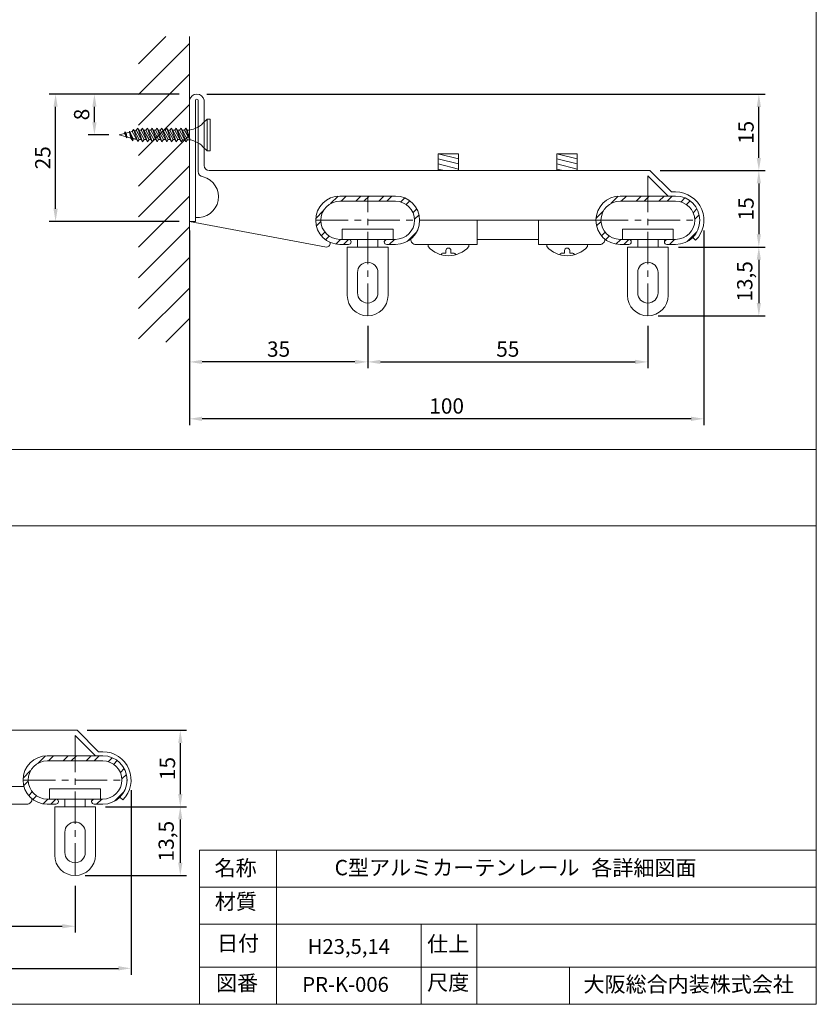
# Model space of a CAD drawing. Units: millimetres. Extents: x 28000 to 30427, y 21184 to 21561.
# Drawn here: x 28311 to 28467, y 21184 to 21378 of the extents above; entities that cross this region are included whole.
import ezdxf

# ---------------------------------------------------------------- set-up
doc = ezdxf.new("R2010")
doc.units = ezdxf.units.MM
doc.linetypes.add('CENTER', pattern=[50.8, 31.75, -6.35, 6.35, -6.35])
for name, color, linetype in [('1', 7, 'Continuous'), ('12', 7, 'Continuous'), ('97', 7, 'Continuous')]:
    doc.layers.add(name, color=color, linetype=linetype)
doc.styles.get("Standard").update_dxf_attribs({"font": 'txt.shx', "oblique": 15, "height": 3, "bigfont": 'extfont2.shx'})
doc.dimstyles.new('ISO-25', dxfattribs={"dimtxt": 2, "dimasz": 2.5, "dimexe": 1.25, "dimexo": 2, "dimtad": 1, "dimtxsty": 'Standard', "dimcen": 2.5, "dimadec": 0, "dimazin": 0, "dimtfac": 1, "dimtmove": 0, "dimatfit": 3, "dimfxl": 0, "dimarcsym": 0})

# ---------------------------------------------------------------- blocks, each defined once
blk = doc.blocks.new('*D442')
at = {"color": 0, "lineweight": -2}
for p, q in [((28342.37, 21362.94), (28316.85, 21362.94)), ((28318.1, 21340.42), (28318.1, 21360.44)), ((28342.37, 21337.92), (28316.85, 21337.92))]:
    blk.add_line(p, q, dxfattribs=at)
at = {"color": 0, "lineweight": 9}
for points in [[(28317.68, 21360.44), (28318.51, 21360.44), (28318.1, 21362.94)], [(28317.68, 21340.42), (28318.51, 21340.42), (28318.1, 21337.92)]]:
    blk.add_solid(points, dxfattribs=at)
at = {"layer": 'Defpoints', "color": 0, "lineweight": 9}
for p in [(28318.1, 21362.94), (28344.37, 21362.94), (28344.37, 21337.92)]:
    blk.add_point(p, dxfattribs=at)
at = {"color": 0, "lineweight": 9, "insert": (28315.97, 21350.43), "char_height": 3, "attachment_point": 5, "rotation": 90}
blk.add_mtext('25', dxfattribs=at)
blk = doc.blocks.new('*D443')
at = {"color": 0, "lineweight": -2}
for p, q in [((28328.57, 21362.94), (28324.47, 21362.94)), ((28325.72, 21357.42), (28325.72, 21360.44)), ((28328.57, 21354.92), (28324.47, 21354.92))]:
    blk.add_line(p, q, dxfattribs=at)
at = {"color": 0, "lineweight": 9}
for points in [[(28325.31, 21360.44), (28326.14, 21360.44), (28325.72, 21362.94)], [(28325.31, 21357.42), (28326.14, 21357.42), (28325.72, 21354.92)]]:
    blk.add_solid(points, dxfattribs=at)
at = {"layer": 'Defpoints', "color": 0, "lineweight": 9}
for p in [(28325.72, 21362.94), (28330.57, 21362.94), (28330.57, 21354.92)]:
    blk.add_point(p, dxfattribs=at)
at = {"color": 0, "lineweight": 9, "insert": (28323.6, 21358.93), "char_height": 3, "attachment_point": 5, "rotation": 90}
blk.add_mtext('8', dxfattribs=at)
blk = doc.blocks.new('*D444')
at = {"color": 0, "lineweight": -2}
for p, q in [((28379.37, 21317.42), (28379.37, 21309.12)), ((28434.37, 21317.42), (28434.37, 21309.12)), ((28381.87, 21310.37), (28431.87, 21310.37))]:
    blk.add_line(p, q, dxfattribs=at)
at = {"color": 0, "lineweight": 9}
for points in [[(28381.87, 21310.78), (28381.87, 21309.95), (28379.37, 21310.37)], [(28431.87, 21310.78), (28431.87, 21309.95), (28434.37, 21310.37)]]:
    blk.add_solid(points, dxfattribs=at)
at = {"layer": 'Defpoints', "color": 0, "lineweight": 9}
for p in [(28379.37, 21319.42), (28434.37, 21319.42), (28434.37, 21310.37)]:
    blk.add_point(p, dxfattribs=at)
at = {"color": 0, "lineweight": 9, "insert": (28406.87, 21312.49), "char_height": 3, "attachment_point": 5}
blk.add_mtext('55', dxfattribs=at)
blk = doc.blocks.new('*D445')
at = {"color": 0, "lineweight": -2}
for p, q in [((28344.37, 21317.42), (28344.37, 21309.12)), ((28379.37, 21317.42), (28379.37, 21309.12)), ((28376.87, 21310.37), (28346.87, 21310.37))]:
    blk.add_line(p, q, dxfattribs=at)
at = {"color": 0, "lineweight": 9}
for points in [[(28346.87, 21310.78), (28346.87, 21309.95), (28344.37, 21310.37)], [(28376.87, 21310.78), (28376.87, 21309.95), (28379.37, 21310.37)]]:
    blk.add_solid(points, dxfattribs=at)
at = {"layer": 'Defpoints', "color": 0, "lineweight": 9}
for p in [(28344.37, 21319.42), (28379.37, 21319.42), (28344.37, 21310.37)]:
    blk.add_point(p, dxfattribs=at)
at = {"color": 0, "lineweight": 9, "insert": (28361.87, 21312.49), "char_height": 3, "attachment_point": 5}
blk.add_mtext('35', dxfattribs=at)
blk = doc.blocks.new('*D446')
at = {"color": 0, "lineweight": -2}
for p, q in [((28344.37, 21336.17), (28344.37, 21297.95)), ((28445.37, 21336.17), (28445.37, 21297.95)), ((28442.87, 21299.2), (28346.87, 21299.2))]:
    blk.add_line(p, q, dxfattribs=at)
at = {"color": 0, "lineweight": 9}
for points in [[(28346.87, 21299.62), (28346.87, 21298.78), (28344.37, 21299.2)], [(28442.87, 21299.62), (28442.87, 21298.78), (28445.37, 21299.2)]]:
    blk.add_solid(points, dxfattribs=at)
at = {"layer": 'Defpoints', "color": 0, "lineweight": 9}
for p in [(28344.37, 21338.17), (28445.37, 21338.17), (28344.37, 21299.2)]:
    blk.add_point(p, dxfattribs=at)
at = {"color": 0, "lineweight": 9, "insert": (28394.87, 21301.33), "char_height": 3, "attachment_point": 5}
blk.add_mtext('100', dxfattribs=at)
blk = doc.blocks.new('*D447')
at = {"color": 0, "lineweight": -2}
for p, q in [((28347.82, 21362.92), (28457.41, 21362.92)), ((28456.16, 21350.42), (28456.16, 21360.42)), ((28436.78, 21347.92), (28457.41, 21347.92))]:
    blk.add_line(p, q, dxfattribs=at)
at = {"color": 0, "lineweight": 9}
for points in [[(28455.74, 21360.42), (28456.57, 21360.42), (28456.16, 21362.92)], [(28455.74, 21350.42), (28456.57, 21350.42), (28456.16, 21347.92)]]:
    blk.add_solid(points, dxfattribs=at)
at = {"layer": 'Defpoints', "color": 0, "lineweight": 9}
for p in [(28345.82, 21362.92), (28456.16, 21362.92), (28434.78, 21347.92)]:
    blk.add_point(p, dxfattribs=at)
at = {"color": 0, "lineweight": 9, "insert": (28454.03, 21355.42), "char_height": 3, "attachment_point": 5, "rotation": 90}
blk.add_mtext('15', dxfattribs=at)
blk = doc.blocks.new('*D448')
at = {"color": 0, "lineweight": -2}
for p, q in [((28436.78, 21347.92), (28457.41, 21347.92)), ((28456.16, 21345.42), (28456.16, 21335.42)), ((28440.37, 21332.92), (28457.41, 21332.92))]:
    blk.add_line(p, q, dxfattribs=at)
at = {"color": 0, "lineweight": 9}
for points in [[(28455.74, 21345.42), (28456.57, 21345.42), (28456.16, 21347.92)], [(28455.74, 21335.42), (28456.57, 21335.42), (28456.16, 21332.92)]]:
    blk.add_solid(points, dxfattribs=at)
at = {"layer": 'Defpoints', "color": 0, "lineweight": 9}
for p in [(28434.78, 21347.92), (28438.37, 21332.92), (28456.16, 21332.92)]:
    blk.add_point(p, dxfattribs=at)
at = {"color": 0, "lineweight": 9, "insert": (28454.03, 21340.42), "char_height": 3, "attachment_point": 5, "rotation": 90}
blk.add_mtext('15', dxfattribs=at)
blk = doc.blocks.new('*D449')
at = {"color": 0, "lineweight": -2}
for p, q in [((28440.37, 21332.92), (28457.41, 21332.92)), ((28456.16, 21330.42), (28456.16, 21321.92)), ((28436.37, 21319.42), (28457.41, 21319.42))]:
    blk.add_line(p, q, dxfattribs=at)
at = {"color": 0, "lineweight": 9}
for points in [[(28455.74, 21330.42), (28456.57, 21330.42), (28456.16, 21332.92)], [(28455.74, 21321.92), (28456.57, 21321.92), (28456.16, 21319.42)]]:
    blk.add_solid(points, dxfattribs=at)
at = {"layer": 'Defpoints', "color": 0, "lineweight": 9}
for p in [(28438.37, 21332.92), (28434.37, 21319.42), (28456.16, 21319.42)]:
    blk.add_point(p, dxfattribs=at)
at = {"color": 0, "lineweight": 9, "insert": (28453.78, 21326.17), "char_height": 3, "attachment_point": 5, "rotation": 90}
blk.add_mtext('13,5', dxfattribs=at)
blk = doc.blocks.new('*D458')
at = {"color": 0, "lineweight": -2}
for p, q in [((28246.92, 21207.55), (28246.92, 21198.34)), ((28321.92, 21207.55), (28321.92, 21198.34)), ((28249.42, 21199.59), (28319.42, 21199.59))]:
    blk.add_line(p, q, dxfattribs=at)
at = {"color": 0, "lineweight": 9}
for points in [[(28249.42, 21200.01), (28249.42, 21199.18), (28246.92, 21199.59)], [(28319.42, 21200.01), (28319.42, 21199.18), (28321.92, 21199.59)]]:
    blk.add_solid(points, dxfattribs=at)
at = {"layer": 'Defpoints', "color": 0, "lineweight": 9}
for p in [(28246.92, 21209.55), (28321.92, 21209.55), (28321.92, 21199.59)]:
    blk.add_point(p, dxfattribs=at)
at = {"color": 0, "lineweight": 9, "insert": (28284.42, 21201.72), "char_height": 3, "attachment_point": 5}
blk.add_mtext('75', dxfattribs=at)
blk = doc.blocks.new('*D460')
at = {"color": 0, "lineweight": -2}
for p, q in [((28332.92, 21226.3), (28332.92, 21190.08)), ((28201.92, 21221.05), (28201.92, 21190.08)), ((28204.42, 21191.33), (28330.42, 21191.33))]:
    blk.add_line(p, q, dxfattribs=at)
at = {"color": 0, "lineweight": 9}
for points in [[(28204.42, 21191.75), (28204.42, 21190.92), (28201.92, 21191.33)], [(28330.42, 21191.75), (28330.42, 21190.92), (28332.92, 21191.33)]]:
    blk.add_solid(points, dxfattribs=at)
at = {"layer": 'Defpoints', "color": 0, "lineweight": 9}
for p in [(28332.92, 21228.3), (28201.92, 21223.05), (28332.92, 21191.33)]:
    blk.add_point(p, dxfattribs=at)
at = {"color": 0, "lineweight": 9, "insert": (28267.42, 21193.46), "char_height": 3, "attachment_point": 5}
blk.add_mtext('130', dxfattribs=at)
blk = doc.blocks.new('*D463')
at = {"color": 0, "lineweight": -2}
for p, q in [((28324.33, 21238.05), (28343.83, 21238.05)), ((28342.58, 21235.55), (28342.58, 21225.55)), ((28327.92, 21223.05), (28343.83, 21223.05))]:
    blk.add_line(p, q, dxfattribs=at)
at = {"color": 0, "lineweight": 9}
for points in [[(28342.16, 21235.55), (28343, 21235.55), (28342.58, 21238.05)], [(28342.16, 21225.55), (28343, 21225.55), (28342.58, 21223.05)]]:
    blk.add_solid(points, dxfattribs=at)
at = {"layer": 'Defpoints', "color": 0, "lineweight": 9}
for p in [(28322.33, 21238.05), (28325.92, 21223.05), (28342.58, 21223.05)]:
    blk.add_point(p, dxfattribs=at)
at = {"color": 0, "lineweight": 9, "insert": (28340.45, 21230.55), "char_height": 3, "attachment_point": 5, "rotation": 90}
blk.add_mtext('15', dxfattribs=at)
blk = doc.blocks.new('*D464')
at = {"color": 0, "lineweight": -2}
for p, q in [((28327.92, 21223.05), (28343.83, 21223.05)), ((28342.58, 21220.55), (28342.58, 21212.05)), ((28323.92, 21209.55), (28343.83, 21209.55))]:
    blk.add_line(p, q, dxfattribs=at)
at = {"color": 0, "lineweight": 9}
for points in [[(28342.16, 21220.55), (28343, 21220.55), (28342.58, 21223.05)], [(28342.16, 21212.05), (28343, 21212.05), (28342.58, 21209.55)]]:
    blk.add_solid(points, dxfattribs=at)
at = {"layer": 'Defpoints', "color": 0, "lineweight": 9}
for p in [(28325.92, 21223.05), (28321.92, 21209.55), (28342.58, 21209.55)]:
    blk.add_point(p, dxfattribs=at)
at = {"color": 0, "lineweight": 9, "insert": (28340.2, 21216.3), "char_height": 3, "attachment_point": 5, "rotation": 90}
blk.add_mtext('13,5', dxfattribs=at)

msp = doc.modelspace()

# ---------------------------------------------------------------- hatches: boundary and pattern name
at = {"lineweight": 9}
h = msp.add_hatch(dxfattribs=at)
h.set_pattern_fill('JIS_WOOD', color=256, scale=6, angle=180, style=0)
h.set_pattern_definition([(225, (49839.882, -6679.6153), (3, -3), [])])
h.paths.add_polyline_path([(28334.369, 21374.275), (28334.369, 21314.275), (28344.369, 21314.275), (28344.369, 21374.275)])
h = msp.add_hatch(dxfattribs=at)
h.set_pattern_fill('STEEL', color=256, style=0)
h.set_pattern_definition([(45, (355.4784, -152.591), (-2.24506403, 2.24506403), []), (45, (355.4784, -151.0035), (-2.24506403, 2.24506403), [])])
h.paths.add_polyline_path([(28384.819, 21341.922, -0.4142136), (28388.569, 21338.172), (28389.569, 21338.172, 0.4142136), (28384.819, 21342.922), (28379.369, 21342.922), (28379.369, 21341.922)])
h.paths.add_polyline_path([(28379.369, 21341.922), (28379.369, 21342.922), (28373.919, 21342.922, 0.4142136), (28369.169, 21338.172), (28370.169, 21338.172, -0.4142136), (28373.919, 21341.922)])
h.paths.add_polyline_path([(28375.619, 21334.422), (28373.919, 21334.422, -0.4142136), (28370.169, 21338.172), (28369.169, 21338.172, 0.4142136), (28373.919, 21333.422), (28375.619, 21333.422, 1)])
h.paths.add_polyline_path([(28384.819, 21333.422, 0.4142136), (28389.569, 21338.172), (28388.569, 21338.172, -0.4142136), (28384.819, 21334.422), (28383.119, 21334.422, 1), (28383.119, 21333.422)])
h = msp.add_hatch(dxfattribs=at)
h.set_pattern_fill('STEEL', color=256, style=0)
h.set_pattern_definition([(45, (410.4784, -152.591), (-2.24506403, 2.24506403), []), (45, (410.4784, -151.0035), (-2.24506403, 2.24506403), [])])
h.paths.add_polyline_path([(28439.819, 21341.922, -0.4142136), (28443.569, 21338.172), (28444.569, 21338.172, 0.4142136), (28439.819, 21342.922), (28434.369, 21342.922), (28434.369, 21341.922)])
h.paths.add_polyline_path([(28434.369, 21341.922), (28434.369, 21342.922), (28428.919, 21342.922, 0.4142136), (28424.169, 21338.172), (28425.169, 21338.172, -0.4142136), (28428.919, 21341.922)])
h.paths.add_polyline_path([(28430.619, 21334.422), (28428.919, 21334.422, -0.4142136), (28425.169, 21338.172), (28424.169, 21338.172, 0.4142136), (28428.919, 21333.422), (28430.619, 21333.422, 1)])
h.paths.add_polyline_path([(28439.819, 21333.422, 0.4142136), (28444.569, 21338.172), (28443.569, 21338.172, -0.4142136), (28439.819, 21334.422), (28438.119, 21334.422, 1), (28438.119, 21333.422)])
h = msp.add_hatch(dxfattribs=at)
h.set_pattern_fill('STEEL', color=256, style=0)
h.set_pattern_definition([(45, (298.027, -262.4633), (-2.24506403, 2.24506403), []), (45, (298.027, -260.8758), (-2.24506403, 2.24506403), [])])
h.paths.add_polyline_path([(28327.368, 21232.049, -0.4142136), (28331.118, 21228.299), (28332.118, 21228.299, 0.4142136), (28327.368, 21233.049), (28321.918, 21233.049), (28321.918, 21232.049)])
h.paths.add_polyline_path([(28321.918, 21232.049), (28321.918, 21233.049), (28316.468, 21233.049, 0.4142136), (28311.718, 21228.299), (28312.718, 21228.299, -0.4142136), (28316.468, 21232.049)])
h.paths.add_polyline_path([(28318.168, 21224.549), (28316.468, 21224.549, -0.4142136), (28312.718, 21228.299), (28311.718, 21228.299, 0.4142136), (28316.468, 21223.549), (28318.168, 21223.549, 1)])
h.paths.add_polyline_path([(28327.368, 21223.549, 0.4142136), (28332.118, 21228.299), (28331.118, 21228.299, -0.4142136), (28327.368, 21224.549), (28325.668, 21224.549, 1), (28325.668, 21223.549)])

# ---------------------------------------------------------------- linework, layer by layer
at = {"lineweight": 13}
for p, q in [((28467.438, 21511.171), (28467.438, 21184.269)), ((28467.438, 21184.269), (28000.384, 21184.269))]:
    msp.add_line(p, q, dxfattribs=at)
at = {"lineweight": 9}
for p, q in [((28344.369, 21314.275), (28344.369, 21374.275)), ((28393.219, 21351.222), (28397.219, 21351.222)), ((28393.219, 21351.222), (28393.219, 21347.922)), ((28393.219, 21351.222), (28397.219, 21350.222)), ((28397.219, 21351.222), (28397.219, 21347.922)), ((28416.519, 21351.222), (28420.519, 21351.222)), ((28416.519, 21351.222), (28416.519, 21347.922)), ((28416.519, 21351.222), (28420.519, 21350.222)), ((28420.519, 21351.222), (28420.519, 21347.922)), ((28393.219, 21350.222), (28397.219, 21349.222)), ((28416.519, 21350.222), (28420.519, 21349.222)), ((28393.219, 21349.222), (28397.219, 21348.222)), ((28393.219, 21348.222), (28394.419, 21347.922)), ((28416.519, 21349.222), (28420.519, 21348.222)), ((28416.519, 21348.222), (28417.719, 21347.922)), ((28394.719, 21332.222), (28394.719, 21331.722)), ((28395.719, 21332.222), (28395.719, 21331.722)), ((28418.019, 21332.222), (28418.019, 21331.722)), ((28419.019, 21332.222), (28419.019, 21331.722)), ((28394.219, 21331.722), (28394.719, 21331.722)), ((28396.219, 21331.722), (28395.719, 21331.722)), ((28417.519, 21331.722), (28418.019, 21331.722)), ((28419.519, 21331.722), (28419.019, 21331.722)), ((28000.384, 21293.171), (28467.438, 21293.171)), ((28000.384, 21278.171), (28467.438, 21278.171)), ((28346.344, 21184.269), (28346.344, 21214.542)), ((28346.344, 21214.542), (28467.438, 21214.542)), ((28361.48, 21214.542), (28361.48, 21184.269)), ((28346.344, 21207.277), (28467.438, 21207.277)), ((28346.344, 21200.011), (28467.438, 21200.011)), ((28389.894, 21184.269), (28389.894, 21200.011)), ((28400.792, 21200.011), (28400.792, 21184.269)), ((28346.344, 21191.534), (28467.438, 21191.534)), ((28419, 21184.269), (28419, 21191.534))]:
    msp.add_line(p, q, dxfattribs=at)
at = {"lineweight": 15}
for p, q in [((28345.569, 21337.922), (28345.569, 21361.722)), ((28346.069, 21361.722), (28346.069, 21347.722)), ((28347.269, 21361.722), (28347.269, 21348.922)), ((28348.269, 21347.922), (28379.369, 21347.922)), ((28379.369, 21347.922), (28406.869, 21347.922)), ((28434.783, 21347.922), (28406.869, 21347.922)), ((28434.783, 21347.922), (28438.983, 21343.722)), ((28434.369, 21346.922), (28438.369, 21342.922)), ((28434.369, 21346.922), (28434.369, 21342.922)), ((28439.819, 21343.722), (28438.983, 21343.722)), ((28373.919, 21342.922), (28379.369, 21342.922)), ((28373.919, 21341.922), (28379.369, 21341.922)), ((28384.819, 21342.922), (28379.369, 21342.922)), ((28384.819, 21341.922), (28379.369, 21341.922)), ((28428.919, 21342.922), (28434.369, 21342.922)), ((28428.919, 21341.922), (28434.369, 21341.922)), ((28439.819, 21342.922), (28434.369, 21342.922)), ((28434.369, 21342.922), (28438.369, 21342.922)), ((28439.819, 21341.922), (28434.369, 21341.922)), ((28344.369, 21337.922), (28345.569, 21337.922)), ((28371.294, 21332.922), (28344.369, 21337.922)), ((28389.569, 21338.172), (28406.869, 21338.172)), ((28400.869, 21338.172), (28400.869, 21333.422)), ((28424.169, 21338.172), (28406.869, 21338.172)), ((28412.869, 21338.172), (28412.869, 21333.422)), ((28374.369, 21334.422), (28374.369, 21336.422)), ((28374.369, 21336.422), (28379.369, 21336.422)), ((28384.369, 21336.422), (28379.369, 21336.422)), ((28384.369, 21334.422), (28384.369, 21336.422)), ((28429.369, 21334.422), (28429.369, 21336.422)), ((28429.369, 21336.422), (28434.369, 21336.422)), ((28439.369, 21336.422), (28434.369, 21336.422)), ((28439.369, 21334.422), (28439.369, 21336.422)), ((28375.619, 21334.422), (28373.919, 21334.422)), ((28379.369, 21334.422), (28374.369, 21334.422)), ((28377.369, 21334.422), (28377.369, 21332.922)), ((28379.369, 21334.422), (28384.369, 21334.422)), ((28381.369, 21332.922), (28381.369, 21334.422)), ((28383.119, 21334.422), (28384.819, 21334.422)), ((28400.869, 21334.422), (28406.869, 21334.422)), ((28412.869, 21334.422), (28406.869, 21334.422)), ((28430.619, 21334.422), (28428.919, 21334.422)), ((28434.369, 21334.422), (28429.369, 21334.422)), ((28432.369, 21334.422), (28432.369, 21332.922)), ((28434.369, 21334.422), (28439.369, 21334.422)), ((28436.369, 21332.922), (28436.369, 21334.422)), ((28438.119, 21334.422), (28439.819, 21334.422)), ((28443.178, 21334.813), (28443.744, 21334.247)), ((28375.619, 21333.422), (28373.919, 21333.422)), ((28375.369, 21332.922), (28383.369, 21332.922)), ((28375.369, 21323.422), (28375.369, 21332.922)), ((28383.119, 21333.422), (28384.819, 21333.422)), ((28383.369, 21332.922), (28383.369, 21323.422)), ((28388.819, 21333.422), (28400.869, 21333.422)), ((28424.919, 21333.422), (28412.869, 21333.422)), ((28430.619, 21333.422), (28428.919, 21333.422)), ((28430.369, 21332.922), (28438.369, 21332.922)), ((28430.369, 21323.422), (28430.369, 21332.922)), ((28438.119, 21333.422), (28439.819, 21333.422)), ((28438.369, 21332.922), (28438.369, 21323.422)), ((28377.369, 21323.922), (28377.369, 21327.922)), ((28381.369, 21323.922), (28381.369, 21327.922)), ((28432.369, 21323.922), (28432.369, 21327.922)), ((28436.369, 21323.922), (28436.369, 21327.922)), ((28322.332, 21238.049), (28274.418, 21238.049)), ((28322.332, 21238.049), (28326.532, 21233.849)), ((28321.918, 21237.049), (28325.918, 21233.049)), ((28321.918, 21237.049), (28321.918, 21233.049)), ((28327.368, 21233.849), (28326.532, 21233.849)), ((28316.468, 21233.049), (28321.918, 21233.049)), ((28316.468, 21232.049), (28321.918, 21232.049)), ((28327.368, 21233.049), (28321.918, 21233.049)), ((28321.918, 21233.049), (28325.918, 21233.049)), ((28327.368, 21232.049), (28321.918, 21232.049)), ((28256.95, 21227.049), (28311.885, 21227.049)), ((28316.918, 21224.549), (28316.918, 21226.549)), ((28316.918, 21226.549), (28321.918, 21226.549)), ((28326.918, 21226.549), (28321.918, 21226.549)), ((28326.918, 21224.549), (28326.918, 21226.549)), ((28318.168, 21224.549), (28316.468, 21224.549)), ((28321.918, 21224.549), (28316.918, 21224.549)), ((28319.918, 21224.549), (28319.918, 21223.049)), ((28321.918, 21224.549), (28326.918, 21224.549)), ((28323.918, 21223.049), (28323.918, 21224.549)), ((28325.668, 21224.549), (28327.368, 21224.549)), ((28330.727, 21224.941), (28331.292, 21224.375)), ((28312.468, 21223.549), (28300.418, 21223.549)), ((28318.168, 21223.549), (28316.468, 21223.549)), ((28317.918, 21223.049), (28325.918, 21223.049)), ((28317.918, 21213.549), (28317.918, 21223.049)), ((28325.668, 21223.549), (28327.368, 21223.549)), ((28325.918, 21223.049), (28325.918, 21213.549)), ((28319.918, 21214.049), (28319.918, 21218.049)), ((28323.918, 21214.049), (28323.918, 21218.049))]:
    msp.add_line(p, q, dxfattribs=at)
at = {"color": 2, "linetype": 'CENTER', "lineweight": 5, "ltscale": 0.2}
for p, q in [((28379.369, 21319.422), (28379.369, 21342.922)), ((28434.369, 21319.422), (28434.369, 21342.922)), ((28369.169, 21338.172), (28389.569, 21338.172)), ((28424.169, 21338.172), (28444.569, 21338.172)), ((28321.918, 21209.549), (28321.918, 21233.049)), ((28311.718, 21228.299), (28332.118, 21228.299))]:
    msp.add_line(p, q, dxfattribs=at)
at = {"lineweight": 15}
for centre, radius, start, end in [((28345.819, 21361.446), 1.476, 10.77862, 169.22138), ((28345.819, 21361.722), 0.25, 0, 180), ((28347.069, 21347.722), 1, 180, 270), ((28348.269, 21348.922), 1, 180, 270), ((28345.995, 21342.787), 4.079, 264.01017, 74.73021), ((28439.819, 21338.172), 5.55, 315, 90), ((28373.919, 21338.172), 4.75, 90, 270), ((28373.919, 21338.172), 3.75, 90, 270), ((28384.819, 21338.172), 4.75, 270, 90), ((28384.819, 21338.172), 3.75, 270, 90), ((28428.919, 21338.172), 4.75, 90, 270), ((28428.919, 21338.172), 3.75, 90, 270), ((28439.819, 21338.172), 4.75, 270, 90), ((28439.819, 21338.172), 3.75, 270, 90), ((28371.294, 21333.625), 0.703, 270, 18.07356), ((28375.619, 21333.922), 0.5, 270, 90), ((28383.119, 21333.922), 0.5, 90, 270), ((28388.819, 21334.422), 1, 176.03049, 270), ((28424.919, 21334.422), 1, 270, 3.96951), ((28430.619, 21333.922), 0.5, 270, 90), ((28438.119, 21333.922), 0.5, 90, 270), ((28379.369, 21327.922), 2, 360, 180), ((28434.369, 21327.922), 2, 360, 180), ((28379.369, 21323.422), 4, 180, 0), ((28379.369, 21323.922), 2, 180, 360), ((28434.369, 21323.422), 4, 180, 0), ((28434.369, 21323.922), 2, 180, 360), ((28327.368, 21228.299), 5.55, 315, 90), ((28316.468, 21228.299), 4.75, 90, 270), ((28316.468, 21228.299), 3.75, 90, 270), ((28327.368, 21228.299), 4.75, 270, 90), ((28327.368, 21228.299), 3.75, 270, 90), ((28312.468, 21224.549), 1, 270, 3.96951), ((28318.168, 21224.049), 0.5, 270, 90), ((28325.668, 21224.049), 0.5, 90, 270), ((28321.918, 21218.049), 2, 360, 180), ((28321.918, 21214.049), 2, 180, 360), ((28321.918, 21213.549), 4, 180, 0)]:
    msp.add_arc(centre, radius, start, end, dxfattribs=at)
at = {"lineweight": 9}
for centre, start, end in [((28395.219, 21332.222), 0, 180), ((28418.519, 21332.222), 0, 180), ((28394.219, 21331.222), 90, 156.35203), ((28396.219, 21331.222), 23.64797, 90), ((28417.519, 21331.222), 90, 156.35203), ((28419.519, 21331.222), 23.64797, 90)]:
    msp.add_arc(centre, 0.5, start, end, dxfattribs=at)
at = {"layer": '1', "lineweight": 5}
for p, q in [((28346.712, 21356.926), (28347.03, 21357.226)), ((28347.03, 21357.226), (28347.831, 21358.045)), ((28347.831, 21358.045), (28348.452, 21358.045)), ((28347.831, 21358.045), (28347.831, 21351.799)), ((28348.452, 21358.045), (28348.452, 21351.799)), ((28330.569, 21354.922), (28331.64, 21355.201)), ((28331.64, 21355.201), (28331.694, 21355.561)), ((28331.964, 21354.553), (28331.64, 21355.201)), ((28331.694, 21355.561), (28331.928, 21355.282)), ((28332.099, 21354.328), (28331.694, 21355.561)), ((28331.928, 21355.282), (28332.639, 21355.471)), ((28331.928, 21355.282), (28332.063, 21354.526)), ((28332.639, 21355.471), (28332.603, 21355.651)), ((28332.603, 21355.651), (28332.684, 21355.48)), ((28333.233, 21353.761), (28332.603, 21355.651)), ((28332.882, 21354.31), (28332.639, 21355.471)), ((28332.684, 21355.48), (28333.125, 21355.597)), ((28332.684, 21355.48), (28333.305, 21354.201)), ((28333.953, 21354.085), (28333.116, 21355.597)), ((28333.125, 21355.597), (28333.422, 21356.002)), ((28333.422, 21356.002), (28333.584, 21355.696)), ((28334.214, 21353.617), (28333.422, 21356.002)), ((28333.584, 21355.696), (28333.746, 21355.725)), ((28333.584, 21355.696), (28334.511, 21354.022)), ((28333.746, 21355.725), (28333.755, 21355.727)), ((28333.755, 21355.727), (28333.764, 21355.728)), ((28333.764, 21355.728), (28333.773, 21355.73)), ((28333.773, 21355.73), (28333.782, 21355.732)), ((28333.782, 21355.732), (28333.791, 21355.733)), ((28333.791, 21355.733), (28333.801, 21355.735)), ((28333.801, 21355.735), (28333.81, 21355.737)), ((28333.81, 21355.737), (28333.819, 21355.739)), ((28333.819, 21355.739), (28333.971, 21355.768)), ((28333.971, 21355.768), (28334.952, 21353.995)), ((28335.186, 21353.599), (28334.241, 21356.272)), ((28334.241, 21356.272), (28335.186, 21353.599)), ((28334.88, 21355.876), (28334.457, 21355.876)), ((28334.457, 21355.876), (28335.492, 21354.004)), ((28335.186, 21356.272), (28334.88, 21355.876)), ((28336.131, 21353.599), (28334.88, 21355.876)), ((28336.131, 21353.599), (28335.186, 21356.272)), ((28336.428, 21354.004), (28335.186, 21356.272)), ((28335.186, 21356.272), (28336.131, 21353.599)), ((28335.834, 21355.876), (28335.411, 21355.876)), ((28335.411, 21355.876), (28336.437, 21354.004)), ((28336.131, 21356.272), (28335.834, 21355.876)), ((28337.076, 21353.599), (28335.834, 21355.876)), ((28337.076, 21353.599), (28336.131, 21356.272)), ((28337.382, 21354.004), (28336.131, 21356.272)), ((28336.131, 21356.272), (28337.076, 21353.599)), ((28336.77, 21355.867), (28336.347, 21355.867)), ((28336.347, 21355.867), (28337.382, 21354.004)), ((28337.076, 21356.272), (28336.77, 21355.867)), ((28338.021, 21353.599), (28336.77, 21355.867)), ((28338.021, 21353.599), (28337.076, 21356.272)), ((28338.327, 21353.995), (28337.076, 21356.272)), ((28337.076, 21356.272), (28338.021, 21353.599)), ((28337.715, 21355.867), (28337.292, 21355.867)), ((28337.292, 21355.867), (28338.327, 21353.995)), ((28338.021, 21356.272), (28337.715, 21355.867)), ((28338.966, 21353.599), (28337.715, 21355.867)), ((28338.966, 21353.599), (28338.021, 21356.272)), ((28339.263, 21353.995), (28338.021, 21356.272)), ((28338.021, 21356.272), (28338.966, 21353.599)), ((28338.66, 21355.867), (28338.237, 21355.867)), ((28338.237, 21355.867), (28339.263, 21353.995)), ((28338.966, 21356.263), (28338.66, 21355.867)), ((28339.911, 21353.59), (28338.66, 21355.867)), ((28339.911, 21353.59), (28338.966, 21356.263)), ((28340.208, 21353.995), (28338.966, 21356.263)), ((28338.966, 21356.263), (28339.911, 21353.59)), ((28339.605, 21355.867), (28339.182, 21355.867)), ((28339.182, 21355.867), (28340.217, 21353.995)), ((28339.911, 21356.263), (28339.605, 21355.867)), ((28340.856, 21353.59), (28339.605, 21355.867)), ((28340.856, 21353.59), (28339.911, 21356.263)), ((28341.153, 21353.995), (28339.911, 21356.263)), ((28339.911, 21356.263), (28340.856, 21353.59)), ((28340.55, 21355.867), (28340.127, 21355.867)), ((28340.127, 21355.867), (28341.162, 21353.995)), ((28340.856, 21356.263), (28340.55, 21355.867)), ((28341.801, 21353.59), (28340.55, 21355.867)), ((28341.801, 21353.59), (28340.856, 21356.263)), ((28342.107, 21353.995), (28340.856, 21356.263)), ((28340.856, 21356.263), (28341.801, 21353.59)), ((28341.495, 21355.858), (28341.072, 21355.858)), ((28341.072, 21355.858), (28342.107, 21353.995)), ((28341.801, 21356.263), (28341.495, 21355.858)), ((28342.746, 21353.59), (28341.495, 21355.858)), ((28342.746, 21353.59), (28341.801, 21356.263)), ((28343.043, 21353.986), (28341.801, 21356.263)), ((28341.801, 21356.263), (28342.746, 21353.59)), ((28342.44, 21355.858), (28342.017, 21355.858)), ((28342.017, 21355.858), (28343.043, 21353.986)), ((28342.746, 21356.263), (28342.44, 21355.858)), ((28343.691, 21353.581), (28342.44, 21355.858)), ((28343.691, 21353.581), (28342.746, 21356.263)), ((28343.988, 21353.986), (28342.746, 21356.263)), ((28342.746, 21356.263), (28343.691, 21353.581)), ((28343.997, 21353.986), (28342.962, 21355.858)), ((28342.962, 21355.858), (28343.385, 21355.858)), ((28343.385, 21355.858), (28343.691, 21356.263)), ((28343.385, 21355.858), (28344.519, 21353.932)), ((28343.691, 21356.263), (28343.907, 21355.858)), ((28344.519, 21353.932), (28343.691, 21356.263)), ((28343.907, 21355.858), (28344.343, 21355.888)), ((28344.519, 21353.932), (28343.907, 21355.858)), ((28344.343, 21355.888), (28344.774, 21355.961)), ((28344.774, 21355.961), (28345.196, 21356.075)), ((28345.196, 21356.075), (28345.605, 21356.231)), ((28345.605, 21356.231), (28345.996, 21356.426)), ((28345.996, 21356.426), (28346.367, 21356.658)), ((28346.367, 21356.658), (28346.712, 21356.926)), ((28331.964, 21354.553), (28330.569, 21354.922)), ((28332.099, 21354.328), (28331.964, 21354.553)), ((28332.882, 21354.31), (28332.063, 21354.526)), ((28332.063, 21354.526), (28332.099, 21354.328)), ((28333.233, 21353.761), (28332.882, 21354.31)), ((28333.305, 21354.201), (28333.233, 21353.761)), ((28333.31, 21354.201), (28333.305, 21354.201)), ((28333.39, 21354.183), (28333.31, 21354.201)), ((28333.47, 21354.167), (28333.39, 21354.183)), ((28333.55, 21354.151), (28333.47, 21354.167)), ((28333.63, 21354.136), (28333.55, 21354.151)), ((28333.711, 21354.122), (28333.63, 21354.136)), ((28333.791, 21354.109), (28333.711, 21354.122)), ((28333.872, 21354.096), (28333.791, 21354.109)), ((28333.953, 21354.085), (28333.872, 21354.096)), ((28334.214, 21353.617), (28333.953, 21354.085)), ((28334.511, 21354.022), (28334.214, 21353.617)), ((28334.535, 21354.02), (28334.511, 21354.022)), ((28334.583, 21354.016), (28334.535, 21354.02)), ((28334.631, 21354.013), (28334.583, 21354.016)), ((28334.679, 21354.009), (28334.631, 21354.013)), ((28334.727, 21354.006), (28334.679, 21354.009)), ((28334.775, 21354.003), (28334.727, 21354.006)), ((28334.824, 21354.001), (28334.775, 21354.003)), ((28334.872, 21353.998), (28334.824, 21354.001)), ((28334.92, 21353.996), (28334.872, 21353.998)), ((28334.952, 21353.995), (28334.92, 21353.996)), ((28335.492, 21354.004), (28335.915, 21354.004)), ((28335.915, 21354.004), (28336.131, 21353.599)), ((28336.131, 21353.599), (28336.437, 21354.004)), ((28336.437, 21354.004), (28336.86, 21354.004)), ((28336.86, 21354.004), (28337.076, 21353.599)), ((28337.076, 21353.599), (28337.382, 21354.004)), ((28337.382, 21354.004), (28337.805, 21354.004)), ((28337.805, 21354.004), (28338.021, 21353.599)), ((28338.021, 21353.599), (28338.327, 21354.004)), ((28338.327, 21353.995), (28338.75, 21353.995)), ((28338.75, 21353.995), (28338.966, 21353.599)), ((28338.966, 21353.599), (28339.272, 21353.995)), ((28339.263, 21353.995), (28339.686, 21353.995)), ((28339.686, 21353.995), (28339.911, 21353.59)), ((28339.911, 21353.59), (28340.217, 21353.995)), ((28340.217, 21353.995), (28340.64, 21353.995)), ((28340.64, 21353.995), (28340.856, 21353.59)), ((28340.856, 21353.59), (28341.162, 21353.995)), ((28341.162, 21353.995), (28341.585, 21353.995)), ((28341.585, 21353.995), (28341.801, 21353.59)), ((28341.801, 21353.59), (28342.107, 21353.995)), ((28342.107, 21353.995), (28342.53, 21353.995)), ((28342.53, 21353.995), (28342.746, 21353.59)), ((28342.746, 21353.59), (28343.052, 21353.995)), ((28343.043, 21353.986), (28343.475, 21353.986)), ((28343.475, 21353.986), (28343.691, 21353.581)), ((28343.691, 21353.581), (28343.997, 21353.986)), ((28343.994, 21353.985), (28343.988, 21353.986)), ((28344.419, 21353.948), (28343.994, 21353.985)), ((28344.839, 21353.87), (28344.419, 21353.948)), ((28345.248, 21353.752), (28344.839, 21353.87)), ((28345.645, 21353.596), (28345.248, 21353.752)), ((28346.025, 21353.403), (28345.645, 21353.596)), ((28346.385, 21353.173), (28346.025, 21353.403)), ((28346.721, 21352.911), (28346.385, 21353.173)), ((28347.03, 21352.618), (28346.721, 21352.911)), ((28347.831, 21351.799), (28347.03, 21352.618)), ((28348.452, 21351.799), (28347.831, 21351.799))]:
    msp.add_line(p, q, dxfattribs=at)
at = {"layer": '12', "lineweight": 9}
for p, q in [((28391.219, 21332.994), (28391.219, 21333.422)), ((28391.219, 21333.422), (28399.219, 21333.422)), ((28397.219, 21333.422), (28393.219, 21333.422)), ((28399.219, 21332.994), (28399.219, 21333.422)), ((28414.519, 21332.994), (28414.519, 21333.422)), ((28422.519, 21333.422), (28414.519, 21333.422)), ((28416.519, 21333.422), (28420.519, 21333.422)), ((28422.519, 21332.994), (28422.519, 21333.422))]:
    msp.add_line(p, q, dxfattribs=at)
for centre, start, end in [((28395.219, 21336.622), 222.20547, 317.79457), ((28418.519, 21336.622), 222.20543, 317.79453)]:
    msp.add_arc(centre, 5.4, start, end, dxfattribs=at)
at = {"layer": '97', "lineweight": 5}
for p, q in [((28334.241, 21356.272), (28333.935, 21355.876)), ((28333.935, 21355.876), (28335.186, 21353.599)), ((28335.483, 21354.004), (28334.241, 21356.272)), ((28335.186, 21353.599), (28335.483, 21354.004))]:
    msp.add_line(p, q, dxfattribs=at)

# ---------------------------------------------------------------- texts
at = {"lineweight": 9, "attachment_point": 1}
for s, insert, char_height, width in [('{\\fMS PGothic|b0|i0|c128|p17;名称}', (28349.303, 21212.556), 3.02737, 27.39527), ('{\\fHGSMinchoB|b0|i0|c128|p18;C型アルミカーテンレール\u3000}', (28372.873, 21212.617), 3.02737, 88.1344), ('{\\fHGSMinchoB|b0|i0|c128|p18;各詳細図面\u3000}', (28423.277, 21212.574), 3.02737, 88.1344), ('{\\fMS PGothic|b0|i0|c128|p17;材質}', (28349.361, 21205.958), 3.02737, 27.39527), ('{\\fMS PGothic|b0|i0|c128|p17;日付}', (28349.794, 21197.758), 3.02737, 59.39408), ('{\\fHGSMinchoB|b0|i0|c128|p18;H23,5,14}', (28367.587, 21197.069), 2.916, 88.1344), ('{\\fMS PGothic|b0|i0|c128|p17;仕上}', (28391.046, 21197.649), 3.02737, 64.70925), ('{\\fMS PGothic|b0|i0|c128|p17;図番}', (28349.589, 21189.96), 3.02737, 54.09107), ('{\\fHGSMinchoB|b0|i0|c128|p18;PR-K-006}', (28366.518, 21189.628), 2.916, 88.1344), ('{\\fMS PGothic|b0|i0|c128|p17;尺度}', (28391.035, 21190.068), 3.02737, 64.70925), ('{\\fHGSMinchoB|b0|i0|c128|p18;大阪総合内装株式会社\u3000}', (28421.739, 21189.713), 3.02737, 88.1344)]:
    msp.add_mtext(s, dxfattribs=dict(at, insert=insert, char_height=char_height, width=width))

# ---------------------------------------------------------------- dimensions: what is measured, and where the dimension line sits
at = {"lineweight": 9}
for base, p1, p2, picture, middle in [((28318.096, 21362.939), (28344.369, 21337.922), (28344.369, 21362.939), '*D442', (28315.971, 21350.43)), ((28325.724, 21362.939), (28330.569, 21354.922), (28330.569, 21362.939), '*D443', (28323.599, 21358.93))]:
    dim = msp.add_linear_dim(base=base, p1=p1, p2=p2, angle=90, dimstyle='ISO-25', override={"dimdec": 0}, dxfattribs=at)
    dim.commit()
    dim.dimension.update_dxf_attribs({"geometry": picture, "text_midpoint": middle})
for base, p1, p2, picture, middle in [((28456.158, 21362.922), (28434.783, 21347.922), (28345.819, 21362.922), '*D447', (28454.033, 21355.422)), ((28456.158, 21332.922), (28434.783, 21347.922), (28438.369, 21332.922), '*D448', (28454.033, 21340.422)), ((28456.158, 21319.422), (28438.369, 21332.922), (28434.369, 21319.422), '*D449', (28453.783, 21326.172)), ((28342.579, 21223.049), (28322.332, 21238.049), (28325.918, 21223.049), '*D463', (28340.454, 21230.549)), ((28342.579, 21209.549), (28325.918, 21223.049), (28321.918, 21209.549), '*D464', (28340.204, 21216.299))]:
    dim = msp.add_linear_dim(base=base, p1=p1, p2=p2, angle=90, dimstyle='ISO-25', dxfattribs=at)
    dim.commit()
    dim.dimension.update_dxf_attribs({"geometry": picture, "text_midpoint": middle})
for base, p1, p2, text, picture, middle in [((28344.369, 21299.2), (28445.369, 21338.172), (28344.369, 21338.172), '100', '*D446', (28394.869, 21301.325)), ((28332.918, 21191.332), (28201.918, 21223.049), (28332.918, 21228.299), '130', '*D460', (28267.418, 21193.457))]:
    dim = msp.add_linear_dim(base=base, p1=p1, p2=p2, text=text, dimstyle='ISO-25', dxfattribs=at)
    dim.commit()
    dim.dimension.update_dxf_attribs({"geometry": picture, "text_midpoint": middle})
for base, p1, p2, picture, middle in [((28344.369, 21310.367), (28379.369, 21319.422), (28344.369, 21319.422), '*D445', (28361.869, 21312.492)), ((28434.369, 21310.367), (28379.369, 21319.422), (28434.369, 21319.422), '*D444', (28406.869, 21312.492)), ((28321.918, 21199.594), (28246.918, 21209.549), (28321.918, 21209.549), '*D458', (28284.418, 21201.719))]:
    dim = msp.add_linear_dim(base=base, p1=p1, p2=p2, dimstyle='ISO-25', dxfattribs=at)
    dim.commit()
    dim.dimension.update_dxf_attribs({"geometry": picture, "text_midpoint": middle})

doc.saveas('drawing.dxf')
